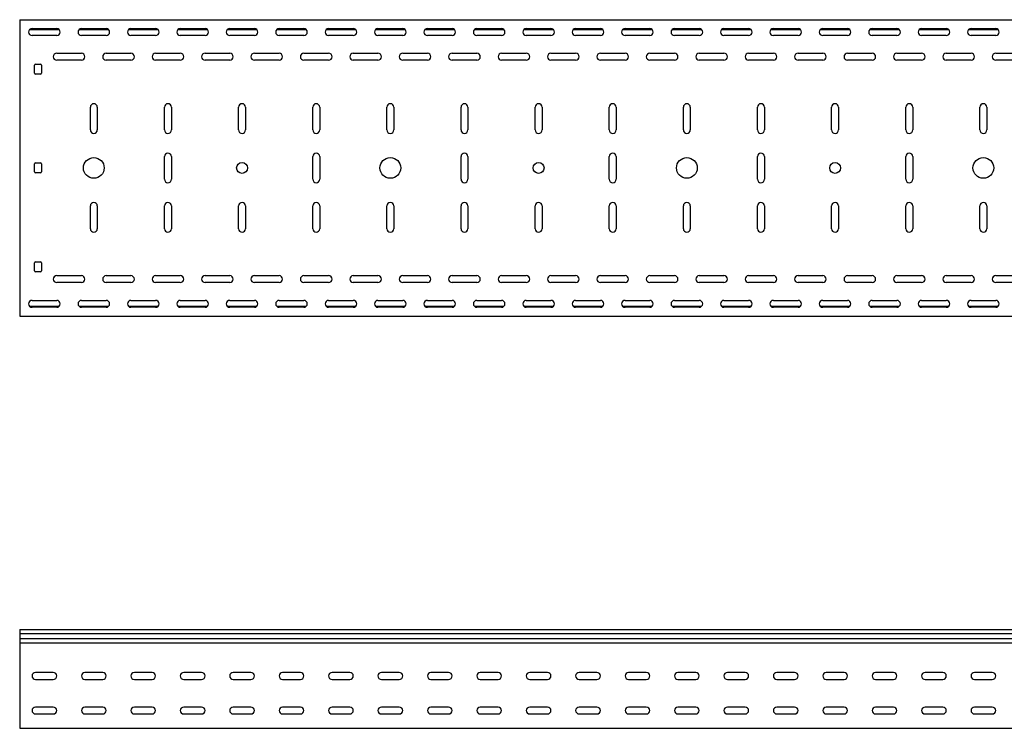
# Model space of a CAD drawing. Units: millimetres. Extents: x 121 to 2749, y 106 to 2061.
# Drawn here: x 121 to 1117, y 1344 to 2061 of the extents above; entities that cross this region are included whole.
import ezdxf

# ---------------------------------------------------------------- set-up
doc = ezdxf.new("R2010")
doc.units = ezdxf.units.MM

msp = doc.modelspace()

# ---------------------------------------------------------------- linework, layer by layer
at = {"color": 7, "linetype": 'Continuous', "lineweight": 25}
for p, q in [((120.93, 2061.31), (120.93, 2058.31)), ((120.93, 2061.31), (2120.93, 2061.31)), ((120.93, 2058.31), (120.93, 1764.31)), ((133.43, 2052.31), (158.43, 2052.31)), ((183.43, 2052.31), (208.43, 2052.31)), ((233.43, 2052.31), (258.43, 2052.31)), ((283.43, 2052.31), (308.43, 2052.31)), ((333.43, 2052.31), (358.43, 2052.31)), ((383.43, 2052.31), (408.43, 2052.31)), ((433.43, 2052.31), (458.43, 2052.31)), ((483.43, 2052.31), (508.43, 2052.31)), ((533.43, 2052.31), (558.43, 2052.31)), ((583.43, 2052.31), (608.43, 2052.31)), ((633.43, 2052.31), (658.43, 2052.31)), ((683.43, 2052.31), (708.43, 2052.31)), ((733.43, 2052.31), (758.43, 2052.31)), ((783.43, 2052.31), (808.43, 2052.31)), ((833.43, 2052.31), (858.43, 2052.31)), ((883.43, 2052.31), (908.43, 2052.31)), ((933.43, 2052.31), (958.43, 2052.31)), ((983.43, 2052.31), (1008.43, 2052.31)), ((1033.43, 2052.31), (1058.43, 2052.31)), ((1083.43, 2052.31), (1108.43, 2052.31)), ((130.98, 2051.31), (160.88, 2051.31)), ((158.43, 2045.31), (133.43, 2045.31)), ((180.98, 2051.31), (210.88, 2051.31)), ((208.43, 2045.31), (183.43, 2045.31)), ((230.98, 2051.31), (260.88, 2051.31)), ((258.43, 2045.31), (233.43, 2045.31)), ((280.98, 2051.31), (310.88, 2051.31)), ((308.43, 2045.31), (283.43, 2045.31)), ((330.98, 2051.31), (360.88, 2051.31)), ((358.43, 2045.31), (333.43, 2045.31)), ((380.98, 2051.31), (410.88, 2051.31)), ((408.43, 2045.31), (383.43, 2045.31)), ((430.98, 2051.31), (460.88, 2051.31)), ((458.43, 2045.31), (433.43, 2045.31)), ((480.98, 2051.31), (510.88, 2051.31)), ((508.43, 2045.31), (483.43, 2045.31)), ((530.98, 2051.31), (560.88, 2051.31)), ((558.43, 2045.31), (533.43, 2045.31)), ((580.98, 2051.31), (610.88, 2051.31)), ((608.43, 2045.31), (583.43, 2045.31)), ((630.98, 2051.31), (660.88, 2051.31)), ((658.43, 2045.31), (633.43, 2045.31)), ((680.98, 2051.31), (710.88, 2051.31)), ((708.43, 2045.31), (683.43, 2045.31)), ((730.98, 2051.31), (760.88, 2051.31)), ((758.43, 2045.31), (733.43, 2045.31)), ((780.98, 2051.31), (810.88, 2051.31)), ((808.43, 2045.31), (783.43, 2045.31)), ((830.98, 2051.31), (860.88, 2051.31)), ((858.43, 2045.31), (833.43, 2045.31)), ((880.98, 2051.31), (910.88, 2051.31)), ((908.43, 2045.31), (883.43, 2045.31)), ((930.98, 2051.31), (960.88, 2051.31)), ((958.43, 2045.31), (933.43, 2045.31)), ((980.98, 2051.31), (1010.88, 2051.31)), ((1008.43, 2045.31), (983.43, 2045.31)), ((1030.98, 2051.31), (1060.88, 2051.31)), ((1058.43, 2045.31), (1033.43, 2045.31)), ((1080.98, 2051.31), (1110.88, 2051.31)), ((1108.43, 2045.31), (1083.43, 2045.31)), ((158.43, 2027.31), (183.43, 2027.31)), ((208.43, 2027.31), (233.43, 2027.31)), ((258.43, 2027.31), (283.43, 2027.31)), ((308.43, 2027.31), (333.43, 2027.31)), ((358.43, 2027.31), (383.43, 2027.31)), ((408.43, 2027.31), (433.43, 2027.31)), ((458.43, 2027.31), (483.43, 2027.31)), ((508.43, 2027.31), (533.43, 2027.31)), ((558.43, 2027.31), (583.43, 2027.31)), ((608.43, 2027.31), (633.43, 2027.31)), ((658.43, 2027.31), (683.43, 2027.31)), ((708.43, 2027.31), (733.43, 2027.31)), ((758.43, 2027.31), (783.43, 2027.31)), ((808.43, 2027.31), (833.43, 2027.31)), ((858.43, 2027.31), (883.43, 2027.31)), ((908.43, 2027.31), (933.43, 2027.31)), ((958.43, 2027.31), (983.43, 2027.31)), ((1008.43, 2027.31), (1033.43, 2027.31)), ((1058.43, 2027.31), (1083.43, 2027.31)), ((1108.43, 2027.31), (1133.43, 2027.31)), ((135.93, 2007.31), (135.93, 2015.31)), ((136.93, 2016.31), (141.93, 2016.31)), ((142.93, 2015.31), (142.93, 2007.31)), ((183.43, 2020.31), (158.43, 2020.31)), ((233.43, 2020.31), (208.43, 2020.31)), ((283.43, 2020.31), (258.43, 2020.31)), ((333.43, 2020.31), (308.43, 2020.31)), ((383.43, 2020.31), (358.43, 2020.31)), ((433.43, 2020.31), (408.43, 2020.31)), ((483.43, 2020.31), (458.43, 2020.31)), ((533.43, 2020.31), (508.43, 2020.31)), ((583.43, 2020.31), (558.43, 2020.31)), ((633.43, 2020.31), (608.43, 2020.31)), ((683.43, 2020.31), (658.43, 2020.31)), ((733.43, 2020.31), (708.43, 2020.31)), ((783.43, 2020.31), (758.43, 2020.31)), ((833.43, 2020.31), (808.43, 2020.31)), ((883.43, 2020.31), (858.43, 2020.31)), ((933.43, 2020.31), (908.43, 2020.31)), ((983.43, 2020.31), (958.43, 2020.31)), ((1033.43, 2020.31), (1008.43, 2020.31)), ((1083.43, 2020.31), (1058.43, 2020.31)), ((1133.43, 2020.31), (1108.43, 2020.31)), ((141.93, 2006.31), (136.93, 2006.31)), ((192.43, 1949.81), (192.43, 1972.81)), ((199.43, 1972.81), (199.43, 1949.81)), ((267.43, 1949.81), (267.43, 1972.81)), ((274.43, 1972.81), (274.43, 1949.81)), ((342.43, 1949.81), (342.43, 1972.81)), ((349.43, 1972.81), (349.43, 1949.81)), ((417.43, 1949.81), (417.43, 1972.81)), ((424.43, 1972.81), (424.43, 1949.81)), ((492.43, 1949.81), (492.43, 1972.81)), ((499.43, 1972.81), (499.43, 1949.81)), ((567.43, 1949.81), (567.43, 1972.81)), ((574.43, 1972.81), (574.43, 1949.81)), ((642.43, 1949.81), (642.43, 1972.81)), ((649.43, 1972.81), (649.43, 1949.81)), ((717.43, 1949.81), (717.43, 1972.81)), ((724.43, 1972.81), (724.43, 1949.81)), ((792.43, 1949.81), (792.43, 1972.81)), ((799.43, 1972.81), (799.43, 1949.81)), ((867.43, 1949.81), (867.43, 1972.81)), ((874.43, 1972.81), (874.43, 1949.81)), ((942.43, 1949.81), (942.43, 1972.81)), ((949.43, 1972.81), (949.43, 1949.81)), ((1017.43, 1949.81), (1017.43, 1972.81)), ((1024.43, 1972.81), (1024.43, 1949.81)), ((1092.43, 1949.81), (1092.43, 1972.81)), ((1099.43, 1972.81), (1099.43, 1949.81)), ((267.43, 1899.81), (267.43, 1922.81)), ((274.43, 1922.81), (274.43, 1899.81)), ((417.43, 1899.81), (417.43, 1922.81)), ((424.43, 1922.81), (424.43, 1899.81)), ((567.43, 1899.81), (567.43, 1922.81)), ((574.43, 1922.81), (574.43, 1899.81)), ((717.43, 1899.81), (717.43, 1922.81)), ((724.43, 1922.81), (724.43, 1899.81)), ((867.43, 1899.81), (867.43, 1922.81)), ((874.43, 1922.81), (874.43, 1899.81)), ((1017.43, 1899.81), (1017.43, 1922.81)), ((1024.43, 1922.81), (1024.43, 1899.81)), ((135.93, 1907.31), (135.93, 1915.31)), ((136.93, 1916.31), (141.93, 1916.31)), ((142.93, 1915.31), (142.93, 1907.31)), ((141.93, 1906.31), (136.93, 1906.31)), ((192.43, 1849.81), (192.43, 1872.81)), ((199.43, 1872.81), (199.43, 1849.81)), ((267.43, 1849.81), (267.43, 1872.81)), ((274.43, 1872.81), (274.43, 1849.81)), ((342.43, 1849.81), (342.43, 1872.81)), ((349.43, 1872.81), (349.43, 1849.81)), ((417.43, 1849.81), (417.43, 1872.81)), ((424.43, 1872.81), (424.43, 1849.81)), ((492.43, 1849.81), (492.43, 1872.81)), ((499.43, 1872.81), (499.43, 1849.81)), ((567.43, 1849.81), (567.43, 1872.81)), ((574.43, 1872.81), (574.43, 1849.81)), ((642.43, 1849.81), (642.43, 1872.81)), ((649.43, 1872.81), (649.43, 1849.81)), ((717.43, 1849.81), (717.43, 1872.81)), ((724.43, 1872.81), (724.43, 1849.81)), ((792.43, 1849.81), (792.43, 1872.81)), ((799.43, 1872.81), (799.43, 1849.81)), ((867.43, 1849.81), (867.43, 1872.81)), ((874.43, 1872.81), (874.43, 1849.81)), ((942.43, 1849.81), (942.43, 1872.81)), ((949.43, 1872.81), (949.43, 1849.81)), ((1017.43, 1849.81), (1017.43, 1872.81)), ((1024.43, 1872.81), (1024.43, 1849.81)), ((1092.43, 1849.81), (1092.43, 1872.81)), ((1099.43, 1872.81), (1099.43, 1849.81)), ((135.93, 1807.31), (135.93, 1815.31)), ((136.93, 1816.31), (141.93, 1816.31)), ((142.93, 1815.31), (142.93, 1807.31)), ((141.93, 1806.31), (136.93, 1806.31)), ((158.43, 1802.31), (183.43, 1802.31)), ((183.43, 1795.31), (158.43, 1795.31)), ((208.43, 1802.31), (233.43, 1802.31)), ((233.43, 1795.31), (208.43, 1795.31)), ((258.43, 1802.31), (283.43, 1802.31)), ((283.43, 1795.31), (258.43, 1795.31)), ((308.43, 1802.31), (333.43, 1802.31)), ((333.43, 1795.31), (308.43, 1795.31)), ((358.43, 1802.31), (383.43, 1802.31)), ((383.43, 1795.31), (358.43, 1795.31)), ((408.43, 1802.31), (433.43, 1802.31)), ((433.43, 1795.31), (408.43, 1795.31)), ((458.43, 1802.31), (483.43, 1802.31)), ((483.43, 1795.31), (458.43, 1795.31)), ((508.43, 1802.31), (533.43, 1802.31)), ((533.43, 1795.31), (508.43, 1795.31)), ((558.43, 1802.31), (583.43, 1802.31)), ((583.43, 1795.31), (558.43, 1795.31)), ((608.43, 1802.31), (633.43, 1802.31)), ((633.43, 1795.31), (608.43, 1795.31)), ((658.43, 1802.31), (683.43, 1802.31)), ((683.43, 1795.31), (658.43, 1795.31)), ((708.43, 1802.31), (733.43, 1802.31)), ((733.43, 1795.31), (708.43, 1795.31)), ((758.43, 1802.31), (783.43, 1802.31)), ((783.43, 1795.31), (758.43, 1795.31)), ((808.43, 1802.31), (833.43, 1802.31)), ((833.43, 1795.31), (808.43, 1795.31)), ((858.43, 1802.31), (883.43, 1802.31)), ((883.43, 1795.31), (858.43, 1795.31)), ((908.43, 1802.31), (933.43, 1802.31)), ((933.43, 1795.31), (908.43, 1795.31)), ((958.43, 1802.31), (983.43, 1802.31)), ((983.43, 1795.31), (958.43, 1795.31)), ((1008.43, 1802.31), (1033.43, 1802.31)), ((1033.43, 1795.31), (1008.43, 1795.31)), ((1058.43, 1802.31), (1083.43, 1802.31)), ((1083.43, 1795.31), (1058.43, 1795.31)), ((1108.43, 1802.31), (1133.43, 1802.31)), ((1133.43, 1795.31), (1108.43, 1795.31)), ((133.43, 1777.31), (158.43, 1777.31)), ((183.43, 1777.31), (208.43, 1777.31)), ((233.43, 1777.31), (258.43, 1777.31)), ((283.43, 1777.31), (308.43, 1777.31)), ((333.43, 1777.31), (358.43, 1777.31)), ((383.43, 1777.31), (408.43, 1777.31)), ((433.43, 1777.31), (458.43, 1777.31)), ((483.43, 1777.31), (508.43, 1777.31)), ((533.43, 1777.31), (558.43, 1777.31)), ((583.43, 1777.31), (608.43, 1777.31)), ((633.43, 1777.31), (658.43, 1777.31)), ((683.43, 1777.31), (708.43, 1777.31)), ((733.43, 1777.31), (758.43, 1777.31)), ((783.43, 1777.31), (808.43, 1777.31)), ((833.43, 1777.31), (858.43, 1777.31)), ((883.43, 1777.31), (908.43, 1777.31)), ((933.43, 1777.31), (958.43, 1777.31)), ((983.43, 1777.31), (1008.43, 1777.31)), ((1033.43, 1777.31), (1058.43, 1777.31)), ((1083.43, 1777.31), (1108.43, 1777.31)), ((120.93, 1764.31), (120.93, 1761.31)), ((130.98, 1771.31), (160.88, 1771.31)), ((158.43, 1770.31), (133.43, 1770.31)), ((180.98, 1771.31), (210.88, 1771.31)), ((208.43, 1770.31), (183.43, 1770.31)), ((230.98, 1771.31), (260.88, 1771.31)), ((258.43, 1770.31), (233.43, 1770.31)), ((280.98, 1771.31), (310.88, 1771.31)), ((308.43, 1770.31), (283.43, 1770.31)), ((330.98, 1771.31), (360.88, 1771.31)), ((358.43, 1770.31), (333.43, 1770.31)), ((380.98, 1771.31), (410.88, 1771.31)), ((408.43, 1770.31), (383.43, 1770.31)), ((430.98, 1771.31), (460.88, 1771.31)), ((458.43, 1770.31), (433.43, 1770.31)), ((480.98, 1771.31), (510.88, 1771.31)), ((508.43, 1770.31), (483.43, 1770.31)), ((530.98, 1771.31), (560.88, 1771.31)), ((558.43, 1770.31), (533.43, 1770.31)), ((580.98, 1771.31), (610.88, 1771.31)), ((608.43, 1770.31), (583.43, 1770.31)), ((630.98, 1771.31), (660.88, 1771.31)), ((658.43, 1770.31), (633.43, 1770.31)), ((680.98, 1771.31), (710.88, 1771.31)), ((708.43, 1770.31), (683.43, 1770.31)), ((730.98, 1771.31), (760.88, 1771.31)), ((758.43, 1770.31), (733.43, 1770.31)), ((780.98, 1771.31), (810.88, 1771.31)), ((808.43, 1770.31), (783.43, 1770.31)), ((830.98, 1771.31), (860.88, 1771.31)), ((858.43, 1770.31), (833.43, 1770.31)), ((880.98, 1771.31), (910.88, 1771.31)), ((908.43, 1770.31), (883.43, 1770.31)), ((930.98, 1771.31), (960.88, 1771.31)), ((958.43, 1770.31), (933.43, 1770.31)), ((980.98, 1771.31), (1010.88, 1771.31)), ((1008.43, 1770.31), (983.43, 1770.31)), ((1030.98, 1771.31), (1060.88, 1771.31)), ((1058.43, 1770.31), (1033.43, 1770.31)), ((1080.98, 1771.31), (1110.88, 1771.31)), ((1108.43, 1770.31), (1083.43, 1770.31)), ((120.93, 1761.31), (2120.93, 1761.31)), ((120.93, 1444.28), (120.93, 1440.16)), ((120.93, 1444.28), (2120.93, 1444.28)), ((120.93, 1440.16), (2120.93, 1440.16)), ((120.93, 1440.16), (120.93, 1435.11)), ((120.93, 1435.11), (120.93, 1431.61)), ((120.93, 1435.11), (2120.93, 1435.11)), ((120.93, 1431.61), (120.93, 1430.71)), ((120.93, 1430.71), (120.93, 1429.31)), ((120.93, 1430.71), (2120.93, 1430.71)), ((120.93, 1429.31), (120.93, 1347.31)), ((154.93, 1400.81), (136.93, 1400.81)), ((204.93, 1400.81), (186.93, 1400.81)), ((254.93, 1400.81), (236.93, 1400.81)), ((304.93, 1400.81), (286.93, 1400.81)), ((354.93, 1400.81), (336.93, 1400.81)), ((404.93, 1400.81), (386.93, 1400.81)), ((454.93, 1400.81), (436.93, 1400.81)), ((504.93, 1400.81), (486.93, 1400.81)), ((554.93, 1400.81), (536.93, 1400.81)), ((604.93, 1400.81), (586.93, 1400.81)), ((654.93, 1400.81), (636.93, 1400.81)), ((704.93, 1400.81), (686.93, 1400.81)), ((754.93, 1400.81), (736.93, 1400.81)), ((804.93, 1400.81), (786.93, 1400.81)), ((854.93, 1400.81), (836.93, 1400.81)), ((904.93, 1400.81), (886.93, 1400.81)), ((954.93, 1400.81), (936.93, 1400.81)), ((1004.93, 1400.81), (986.93, 1400.81)), ((1054.93, 1400.81), (1036.93, 1400.81)), ((1104.93, 1400.81), (1086.93, 1400.81)), ((136.93, 1393.81), (154.93, 1393.81)), ((186.93, 1393.81), (204.93, 1393.81)), ((236.93, 1393.81), (254.93, 1393.81)), ((286.93, 1393.81), (304.93, 1393.81)), ((336.93, 1393.81), (354.93, 1393.81)), ((386.93, 1393.81), (404.93, 1393.81)), ((436.93, 1393.81), (454.93, 1393.81)), ((486.93, 1393.81), (504.93, 1393.81)), ((536.93, 1393.81), (554.93, 1393.81)), ((586.93, 1393.81), (604.93, 1393.81)), ((636.93, 1393.81), (654.93, 1393.81)), ((686.93, 1393.81), (704.93, 1393.81)), ((736.93, 1393.81), (754.93, 1393.81)), ((786.93, 1393.81), (804.93, 1393.81)), ((836.93, 1393.81), (854.93, 1393.81)), ((886.93, 1393.81), (904.93, 1393.81)), ((936.93, 1393.81), (954.93, 1393.81)), ((986.93, 1393.81), (1004.93, 1393.81)), ((1036.93, 1393.81), (1054.93, 1393.81)), ((1086.93, 1393.81), (1104.93, 1393.81)), ((154.93, 1365.81), (136.93, 1365.81)), ((204.93, 1365.81), (186.93, 1365.81)), ((254.93, 1365.81), (236.93, 1365.81)), ((304.93, 1365.81), (286.93, 1365.81)), ((354.93, 1365.81), (336.93, 1365.81)), ((404.93, 1365.81), (386.93, 1365.81)), ((454.93, 1365.81), (436.93, 1365.81)), ((504.93, 1365.81), (486.93, 1365.81)), ((554.93, 1365.81), (536.93, 1365.81)), ((604.93, 1365.81), (586.93, 1365.81)), ((654.93, 1365.81), (636.93, 1365.81)), ((704.93, 1365.81), (686.93, 1365.81)), ((754.93, 1365.81), (736.93, 1365.81)), ((804.93, 1365.81), (786.93, 1365.81)), ((854.93, 1365.81), (836.93, 1365.81)), ((904.93, 1365.81), (886.93, 1365.81)), ((954.93, 1365.81), (936.93, 1365.81)), ((1004.93, 1365.81), (986.93, 1365.81)), ((1054.93, 1365.81), (1036.93, 1365.81)), ((1104.93, 1365.81), (1086.93, 1365.81)), ((136.93, 1358.81), (154.93, 1358.81)), ((186.93, 1358.81), (204.93, 1358.81)), ((236.93, 1358.81), (254.93, 1358.81)), ((286.93, 1358.81), (304.93, 1358.81)), ((336.93, 1358.81), (354.93, 1358.81)), ((386.93, 1358.81), (404.93, 1358.81)), ((436.93, 1358.81), (454.93, 1358.81)), ((486.93, 1358.81), (504.93, 1358.81)), ((536.93, 1358.81), (554.93, 1358.81)), ((586.93, 1358.81), (604.93, 1358.81)), ((636.93, 1358.81), (654.93, 1358.81)), ((686.93, 1358.81), (704.93, 1358.81)), ((736.93, 1358.81), (754.93, 1358.81)), ((786.93, 1358.81), (804.93, 1358.81)), ((836.93, 1358.81), (854.93, 1358.81)), ((886.93, 1358.81), (904.93, 1358.81)), ((936.93, 1358.81), (954.93, 1358.81)), ((986.93, 1358.81), (1004.93, 1358.81)), ((1036.93, 1358.81), (1054.93, 1358.81)), ((1086.93, 1358.81), (1104.93, 1358.81)), ((120.93, 1347.31), (120.93, 1344.31)), ((120.93, 1344.31), (2120.93, 1344.31))]:
    msp.add_line(p, q, dxfattribs=at)
for centre, radius in [((195.93, 1911.31), 10.5), ((345.93, 1911.31), 5.5), ((495.93, 1911.31), 10.5), ((645.93, 1911.31), 5.5), ((795.93, 1911.31), 10.5), ((945.93, 1911.31), 5.5), ((1095.93, 1911.31), 10.5)]:
    msp.add_circle(centre, radius, dxfattribs=at)
for centre, radius, start, end in [((133.43, 2048.81), 3.5, 90, 270), ((158.43, 2048.81), 3.5, 270, 90), ((183.43, 2048.81), 3.5, 90, 270), ((208.43, 2048.81), 3.5, 270, 90), ((233.43, 2048.81), 3.5, 90, 270), ((258.43, 2048.81), 3.5, 270, 90), ((283.43, 2048.81), 3.5, 90, 270), ((308.43, 2048.81), 3.5, 270, 90), ((333.43, 2048.81), 3.5, 90, 270), ((358.43, 2048.81), 3.5, 270, 90), ((383.43, 2048.81), 3.5, 90, 270), ((408.43, 2048.81), 3.5, 270, 90), ((433.43, 2048.81), 3.5, 90, 270), ((458.43, 2048.81), 3.5, 270, 90), ((483.43, 2048.81), 3.5, 90, 270), ((508.43, 2048.81), 3.5, 270, 90), ((533.43, 2048.81), 3.5, 90, 270), ((558.43, 2048.81), 3.5, 270, 90), ((583.43, 2048.81), 3.5, 90, 270), ((608.43, 2048.81), 3.5, 270, 90), ((633.43, 2048.81), 3.5, 90, 270), ((658.43, 2048.81), 3.5, 270, 90), ((683.43, 2048.81), 3.5, 90, 270), ((708.43, 2048.81), 3.5, 270, 90), ((733.43, 2048.81), 3.5, 90, 270), ((758.43, 2048.81), 3.5, 270, 90), ((783.43, 2048.81), 3.5, 90, 270), ((808.43, 2048.81), 3.5, 270, 90), ((833.43, 2048.81), 3.5, 90, 270), ((858.43, 2048.81), 3.5, 270, 90), ((883.43, 2048.81), 3.5, 90, 270), ((908.43, 2048.81), 3.5, 270, 90), ((933.43, 2048.81), 3.5, 90, 270), ((958.43, 2048.81), 3.5, 270, 90), ((983.43, 2048.81), 3.5, 90, 270), ((1008.43, 2048.81), 3.5, 270, 90), ((1033.43, 2048.81), 3.5, 90, 270), ((1058.43, 2048.81), 3.5, 270, 90), ((1083.43, 2048.81), 3.5, 90, 270), ((1108.43, 2048.81), 3.5, 270, 90), ((158.43, 2023.81), 3.5, 90, 270), ((183.43, 2023.81), 3.5, 270, 90), ((208.43, 2023.81), 3.5, 90, 270), ((233.43, 2023.81), 3.5, 270, 90), ((258.43, 2023.81), 3.5, 90, 270), ((283.43, 2023.81), 3.5, 270, 90), ((308.43, 2023.81), 3.5, 90, 270), ((333.43, 2023.81), 3.5, 270, 90), ((358.43, 2023.81), 3.5, 90, 270), ((383.43, 2023.81), 3.5, 270, 90), ((408.43, 2023.81), 3.5, 90, 270), ((433.43, 2023.81), 3.5, 270, 90), ((458.43, 2023.81), 3.5, 90, 270), ((483.43, 2023.81), 3.5, 270, 90), ((508.43, 2023.81), 3.5, 90, 270), ((533.43, 2023.81), 3.5, 270, 90), ((558.43, 2023.81), 3.5, 90, 270), ((583.43, 2023.81), 3.5, 270, 90), ((608.43, 2023.81), 3.5, 90, 270), ((633.43, 2023.81), 3.5, 270, 90), ((658.43, 2023.81), 3.5, 90, 270), ((683.43, 2023.81), 3.5, 270, 90), ((708.43, 2023.81), 3.5, 90, 270), ((733.43, 2023.81), 3.5, 270, 90), ((758.43, 2023.81), 3.5, 90, 270), ((783.43, 2023.81), 3.5, 270, 90), ((808.43, 2023.81), 3.5, 90, 270), ((833.43, 2023.81), 3.5, 270, 90), ((858.43, 2023.81), 3.5, 90, 270), ((883.43, 2023.81), 3.5, 270, 90), ((908.43, 2023.81), 3.5, 90, 270), ((933.43, 2023.81), 3.5, 270, 90), ((958.43, 2023.81), 3.5, 90, 270), ((983.43, 2023.81), 3.5, 270, 90), ((1008.43, 2023.81), 3.5, 90, 270), ((1033.43, 2023.81), 3.5, 270, 90), ((1058.43, 2023.81), 3.5, 90, 270), ((1083.43, 2023.81), 3.5, 270, 90), ((1108.43, 2023.81), 3.5, 90, 270), ((136.93, 2015.31), 1, 90, 180), ((141.93, 2015.31), 1, 0, 90), ((136.93, 2007.31), 1, 180, 270), ((141.93, 2007.31), 1, 270, 0), ((195.93, 1972.81), 3.5, 0, 180), ((270.93, 1972.81), 3.5, 0, 180), ((345.93, 1972.81), 3.5, 0, 180), ((420.93, 1972.81), 3.5, 0, 180), ((495.93, 1972.81), 3.5, 0, 180), ((570.93, 1972.81), 3.5, 0, 180), ((645.93, 1972.81), 3.5, 0, 180), ((720.93, 1972.81), 3.5, 0, 180), ((795.93, 1972.81), 3.5, 0, 180), ((870.93, 1972.81), 3.5, 0, 180), ((945.93, 1972.81), 3.5, 0, 180), ((1020.93, 1972.81), 3.5, 0, 180), ((1095.93, 1972.81), 3.5, 0, 180), ((195.93, 1949.81), 3.5, 180, 0), ((270.93, 1949.81), 3.5, 180, 0), ((345.93, 1949.81), 3.5, 180, 0), ((420.93, 1949.81), 3.5, 180, 0), ((495.93, 1949.81), 3.5, 180, 0), ((570.93, 1949.81), 3.5, 180, 0), ((645.93, 1949.81), 3.5, 180, 0), ((720.93, 1949.81), 3.5, 180, 0), ((795.93, 1949.81), 3.5, 180, 0), ((870.93, 1949.81), 3.5, 180, 0), ((945.93, 1949.81), 3.5, 180, 0), ((1020.93, 1949.81), 3.5, 180, 0), ((1095.93, 1949.81), 3.5, 180, 0), ((270.93, 1922.81), 3.5, 360, 180), ((420.93, 1922.81), 3.5, 360, 180), ((570.93, 1922.81), 3.5, 0, 180), ((720.93, 1922.81), 3.5, 0, 180), ((870.93, 1922.81), 3.5, 0, 180), ((1020.93, 1922.81), 3.5, 0, 180), ((136.93, 1915.31), 1, 90, 180), ((141.93, 1915.31), 1, 0, 90), ((136.93, 1907.31), 1, 180, 270), ((141.93, 1907.31), 1, 270, 0), ((270.93, 1899.81), 3.5, 180, 360), ((420.93, 1899.81), 3.5, 180, 360), ((570.93, 1899.81), 3.5, 180, 0), ((720.93, 1899.81), 3.5, 180, 0), ((870.93, 1899.81), 3.5, 180, 0), ((1020.93, 1899.81), 3.5, 180, 0), ((195.93, 1872.81), 3.5, 0, 180), ((270.93, 1872.81), 3.5, 0, 180), ((345.93, 1872.81), 3.5, 0, 180), ((420.93, 1872.81), 3.5, 0, 180), ((495.93, 1872.81), 3.5, 0, 180), ((570.93, 1872.81), 3.5, 0, 180), ((645.93, 1872.81), 3.5, 0, 180), ((720.93, 1872.81), 3.5, 0, 180), ((795.93, 1872.81), 3.5, 0, 180), ((870.93, 1872.81), 3.5, 0, 180), ((945.93, 1872.81), 3.5, 0, 180), ((1020.93, 1872.81), 3.5, 0, 180), ((1095.93, 1872.81), 3.5, 0, 180), ((195.93, 1849.81), 3.5, 180, 0), ((270.93, 1849.81), 3.5, 180, 0), ((345.93, 1849.81), 3.5, 180, 0), ((420.93, 1849.81), 3.5, 180, 0), ((495.93, 1849.81), 3.5, 180, 0), ((570.93, 1849.81), 3.5, 180, 0), ((645.93, 1849.81), 3.5, 180, 0), ((720.93, 1849.81), 3.5, 180, 0), ((795.93, 1849.81), 3.5, 180, 0), ((870.93, 1849.81), 3.5, 180, 0), ((945.93, 1849.81), 3.5, 180, 0), ((1020.93, 1849.81), 3.5, 180, 0), ((1095.93, 1849.81), 3.5, 180, 0), ((136.93, 1815.31), 1, 90, 180), ((141.93, 1815.31), 1, 0, 90), ((136.93, 1807.31), 1, 180, 270), ((141.93, 1807.31), 1, 270, 0), ((158.43, 1798.81), 3.5, 90, 270), ((183.43, 1798.81), 3.5, 270, 90), ((208.43, 1798.81), 3.5, 90, 270), ((233.43, 1798.81), 3.5, 270, 90), ((258.43, 1798.81), 3.5, 90, 270), ((283.43, 1798.81), 3.5, 270, 90), ((308.43, 1798.81), 3.5, 90, 270), ((333.43, 1798.81), 3.5, 270, 90), ((358.43, 1798.81), 3.5, 90, 270), ((383.43, 1798.81), 3.5, 270, 90), ((408.43, 1798.81), 3.5, 90, 270), ((433.43, 1798.81), 3.5, 270, 90), ((458.43, 1798.81), 3.5, 90, 270), ((483.43, 1798.81), 3.5, 270, 90), ((508.43, 1798.81), 3.5, 90, 270), ((533.43, 1798.81), 3.5, 270, 90), ((558.43, 1798.81), 3.5, 90, 270), ((583.43, 1798.81), 3.5, 270, 90), ((608.43, 1798.81), 3.5, 90, 270), ((633.43, 1798.81), 3.5, 270, 90), ((658.43, 1798.81), 3.5, 90, 270), ((683.43, 1798.81), 3.5, 270, 90), ((708.43, 1798.81), 3.5, 90, 270), ((733.43, 1798.81), 3.5, 270, 90), ((758.43, 1798.81), 3.5, 90, 270), ((783.43, 1798.81), 3.5, 270, 90), ((808.43, 1798.81), 3.5, 90, 270), ((833.43, 1798.81), 3.5, 270, 90), ((858.43, 1798.81), 3.5, 90, 270), ((883.43, 1798.81), 3.5, 270, 90), ((908.43, 1798.81), 3.5, 90, 270), ((933.43, 1798.81), 3.5, 270, 90), ((958.43, 1798.81), 3.5, 90, 270), ((983.43, 1798.81), 3.5, 270, 90), ((1008.43, 1798.81), 3.5, 90, 270), ((1033.43, 1798.81), 3.5, 270, 90), ((1058.43, 1798.81), 3.5, 90, 270), ((1083.43, 1798.81), 3.5, 270, 90), ((1108.43, 1798.81), 3.5, 90, 270), ((133.43, 1773.81), 3.5, 90, 270), ((158.43, 1773.81), 3.5, 270, 90), ((183.43, 1773.81), 3.5, 90, 270), ((208.43, 1773.81), 3.5, 270, 90), ((233.43, 1773.81), 3.5, 90, 270), ((258.43, 1773.81), 3.5, 270, 90), ((283.43, 1773.81), 3.5, 90, 270), ((308.43, 1773.81), 3.5, 270, 90), ((333.43, 1773.81), 3.5, 90, 270), ((358.43, 1773.81), 3.5, 270, 90), ((383.43, 1773.81), 3.5, 90, 270), ((408.43, 1773.81), 3.5, 270, 90), ((433.43, 1773.81), 3.5, 90, 270), ((458.43, 1773.81), 3.5, 270, 90), ((483.43, 1773.81), 3.5, 90, 270), ((508.43, 1773.81), 3.5, 270, 90), ((533.43, 1773.81), 3.5, 90, 270), ((558.43, 1773.81), 3.5, 270, 90), ((583.43, 1773.81), 3.5, 90, 270), ((608.43, 1773.81), 3.5, 270, 90), ((633.43, 1773.81), 3.5, 90, 270), ((658.43, 1773.81), 3.5, 270, 90), ((683.43, 1773.81), 3.5, 90, 270), ((708.43, 1773.81), 3.5, 270, 90), ((733.43, 1773.81), 3.5, 90, 270), ((758.43, 1773.81), 3.5, 270, 90), ((783.43, 1773.81), 3.5, 90, 270), ((808.43, 1773.81), 3.5, 270, 90), ((833.43, 1773.81), 3.5, 90, 270), ((858.43, 1773.81), 3.5, 270, 90), ((883.43, 1773.81), 3.5, 90, 270), ((908.43, 1773.81), 3.5, 270, 90), ((933.43, 1773.81), 3.5, 90, 270), ((958.43, 1773.81), 3.5, 270, 90), ((983.43, 1773.81), 3.5, 90, 270), ((1008.43, 1773.81), 3.5, 270, 90), ((1033.43, 1773.81), 3.5, 90, 270), ((1058.43, 1773.81), 3.5, 270, 90), ((1083.43, 1773.81), 3.5, 90, 270), ((1108.43, 1773.81), 3.5, 270, 90), ((136.93, 1397.31), 3.5, 90, 270), ((154.93, 1397.31), 3.5, 270, 90), ((186.93, 1397.31), 3.5, 90, 270), ((204.93, 1397.31), 3.5, 270, 90), ((236.93, 1397.31), 3.5, 90, 270), ((254.93, 1397.31), 3.5, 270, 90), ((286.93, 1397.31), 3.5, 90, 270), ((304.93, 1397.31), 3.5, 270, 90), ((336.93, 1397.31), 3.5, 90, 270), ((354.93, 1397.31), 3.5, 270, 90), ((386.93, 1397.31), 3.5, 90, 270), ((404.93, 1397.31), 3.5, 270, 90), ((436.93, 1397.31), 3.5, 90, 270), ((454.93, 1397.31), 3.5, 270, 90), ((486.93, 1397.31), 3.5, 90, 270), ((504.93, 1397.31), 3.5, 270, 90), ((536.93, 1397.31), 3.5, 90, 270), ((554.93, 1397.31), 3.5, 270, 90), ((586.93, 1397.31), 3.5, 90, 270), ((604.93, 1397.31), 3.5, 270, 90), ((636.93, 1397.31), 3.5, 90, 270), ((654.93, 1397.31), 3.5, 270, 90), ((686.93, 1397.31), 3.5, 90, 270), ((704.93, 1397.31), 3.5, 270, 90), ((736.93, 1397.31), 3.5, 90, 270), ((754.93, 1397.31), 3.5, 270, 90), ((786.93, 1397.31), 3.5, 90, 270), ((804.93, 1397.31), 3.5, 270, 90), ((836.93, 1397.31), 3.5, 90, 270), ((854.93, 1397.31), 3.5, 270, 90), ((886.93, 1397.31), 3.5, 90, 270), ((904.93, 1397.31), 3.5, 270, 90), ((936.93, 1397.31), 3.5, 90, 270), ((954.93, 1397.31), 3.5, 270, 90), ((986.93, 1397.31), 3.5, 90, 270), ((1004.93, 1397.31), 3.5, 270, 90), ((1036.93, 1397.31), 3.5, 90, 270), ((1054.93, 1397.31), 3.5, 270, 90), ((1086.93, 1397.31), 3.5, 90, 270), ((1104.93, 1397.31), 3.5, 270, 90), ((136.93, 1362.31), 3.5, 90, 270), ((154.93, 1362.31), 3.5, 270, 90), ((186.93, 1362.31), 3.5, 90, 270), ((204.93, 1362.31), 3.5, 270, 90), ((236.93, 1362.31), 3.5, 90, 270), ((254.93, 1362.31), 3.5, 270, 90), ((286.93, 1362.31), 3.5, 90, 270), ((304.93, 1362.31), 3.5, 270, 90), ((336.93, 1362.31), 3.5, 90, 270), ((354.93, 1362.31), 3.5, 270, 90), ((386.93, 1362.31), 3.5, 90, 270), ((404.93, 1362.31), 3.5, 270, 90), ((436.93, 1362.31), 3.5, 90, 270), ((454.93, 1362.31), 3.5, 270, 90), ((486.93, 1362.31), 3.5, 90, 270), ((504.93, 1362.31), 3.5, 270, 90), ((536.93, 1362.31), 3.5, 90, 270), ((554.93, 1362.31), 3.5, 270, 90), ((586.93, 1362.31), 3.5, 90, 270), ((604.93, 1362.31), 3.5, 270, 90), ((636.93, 1362.31), 3.5, 90, 270), ((654.93, 1362.31), 3.5, 270, 90), ((686.93, 1362.31), 3.5, 90, 270), ((704.93, 1362.31), 3.5, 270, 90), ((736.93, 1362.31), 3.5, 90, 270), ((754.93, 1362.31), 3.5, 270, 90), ((786.93, 1362.31), 3.5, 90, 270), ((804.93, 1362.31), 3.5, 270, 90), ((836.93, 1362.31), 3.5, 90, 270), ((854.93, 1362.31), 3.5, 270, 90), ((886.93, 1362.31), 3.5, 90, 270), ((904.93, 1362.31), 3.5, 270, 90), ((936.93, 1362.31), 3.5, 90, 270), ((954.93, 1362.31), 3.5, 270, 90), ((986.93, 1362.31), 3.5, 90, 270), ((1004.93, 1362.31), 3.5, 270, 90), ((1036.93, 1362.31), 3.5, 90, 270), ((1054.93, 1362.31), 3.5, 270, 90), ((1086.93, 1362.31), 3.5, 90, 270), ((1104.93, 1362.31), 3.5, 270, 90)]:
    msp.add_arc(centre, radius, start, end, dxfattribs=at)

doc.saveas('drawing.dxf')
